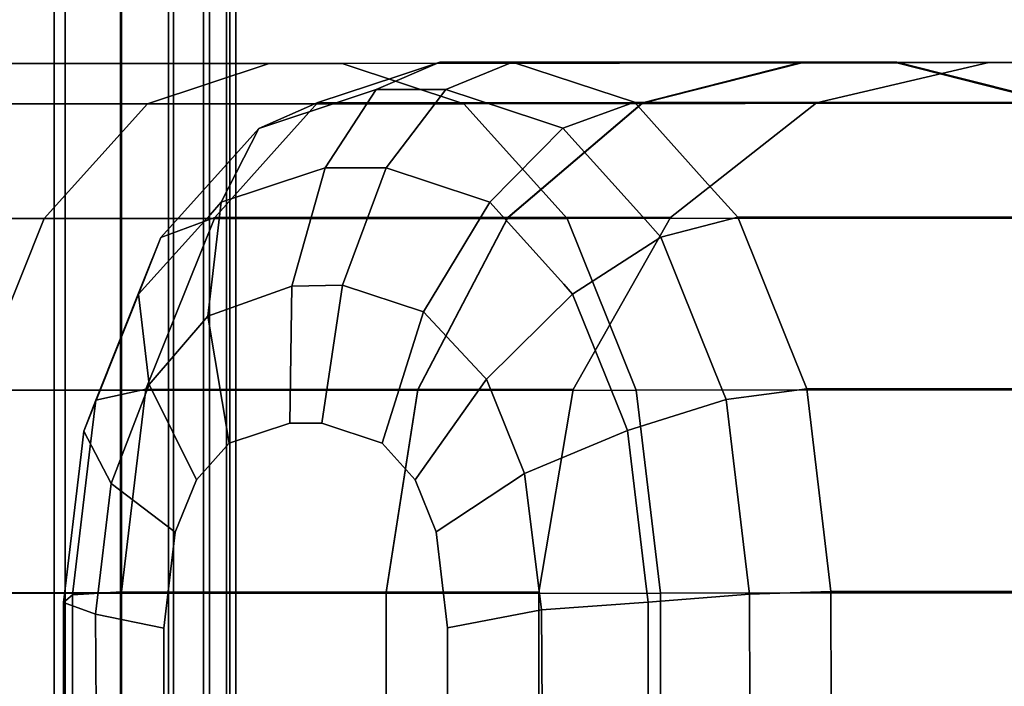
# Model space of a CAD drawing. Extents: x 0 to 1.24, y -1.2 to 0.
# Drawn here: x 1.22 to 1.23, y -0.59 to -0.59 of the extents above; entities that cross this region are included whole.
import ezdxf

# ---------------------------------------------------------------- set-up
doc = ezdxf.new("R2010")
doc.units = 0
doc.layers.add('L13_RINGE1', color=7, linetype='CONTINUOUS')
doc.layers.add('L5_ROHR', color=7, linetype='CONTINUOUS')

msp = doc.modelspace()

# ---------------------------------------------------------------- linework, layer by layer
at = {"layer": 'L13_RINGE1', "color": 8}
for points, invisible_edges in [([(1.214008, -0.589346, 0.025426), (1.221176, -0.589008, 0.028707), (1.214556, -0.589012, 0.024028), (1.214008, -0.589346, 0.025426)], 9), ([(1.221176, -0.589008, 0.028707), (1.214008, -0.589346, 0.025426), (1.220164, -0.589343, 0.029777), (1.221176, -0.589008, 0.028707)], 9), ([(1.214884, -0.589012, 0.023191), (1.214556, -0.589012, 0.024028), (1.221781, -0.589008, 0.028066), (1.214884, -0.589012, 0.023191)], 11), ([(1.221781, -0.589008, 0.028066), (1.214556, -0.589012, 0.024028), (1.221176, -0.589008, 0.028707), (1.221781, -0.589008, 0.028066)], 13), ([(1.222793, -0.589343, 0.026996), (1.214884, -0.589012, 0.023191), (1.221781, -0.589008, 0.028066), (1.222793, -0.589343, 0.026996)], 9), ([(1.214884, -0.589012, 0.023191), (1.222793, -0.589343, 0.026996), (1.215431, -0.589347, 0.021792), (1.214884, -0.589012, 0.023191)], 9), ([(1.220164, -0.589343, 0.029777), (1.225599, -0.589004, 0.03571), (1.221176, -0.589008, 0.028707), (1.220164, -0.589343, 0.029777)], 9), ([(1.225599, -0.589004, 0.03571), (1.220164, -0.589343, 0.029777), (1.224277, -0.589339, 0.036289), (1.225599, -0.589004, 0.03571)], 9), ([(1.222244, -0.589113, 0.056624), (1.22109, -0.589548, 0.056835), (1.222592, -0.588997, 0.056993), (1.222244, -0.589113, 0.056624)], 11), ([(1.222592, -0.588997, 0.056993), (1.22109, -0.589548, 0.056835), (1.221848, -0.589296, 0.057637), (1.222592, -0.588997, 0.056993)], 13), ([(1.221781, -0.589008, 0.028066), (1.221176, -0.589008, 0.028707), (1.22639, -0.589004, 0.035364), (1.221781, -0.589008, 0.028066)], 11), ([(1.22639, -0.589004, 0.035364), (1.221176, -0.589008, 0.028707), (1.225599, -0.589004, 0.03571), (1.22639, -0.589004, 0.035364)], 13), ([(1.22158, -0.589333, 0.055923), (1.225599, -0.588998, 0.052232), (1.224277, -0.589334, 0.051653), (1.22158, -0.589333, 0.055923)], 9), ([(1.225599, -0.588998, 0.052232), (1.22158, -0.589333, 0.055923), (1.222244, -0.589113, 0.056624), (1.225599, -0.588998, 0.052232)], 13), ([(1.227712, -0.589338, 0.034784), (1.221781, -0.589008, 0.028066), (1.22639, -0.589004, 0.035364), (1.227712, -0.589338, 0.034784)], 9), ([(1.221781, -0.589008, 0.028066), (1.227712, -0.589338, 0.034784), (1.222793, -0.589343, 0.026996), (1.221781, -0.589008, 0.028066)], 9), ([(1.222592, -0.588997, 0.056993), (1.221848, -0.589296, 0.057637), (1.222063, -0.589225, 0.057865), (1.222592, -0.588997, 0.056993)], 9), ([(1.222063, -0.589225, 0.057865), (1.223198, -0.588997, 0.057633), (1.222592, -0.588997, 0.056993), (1.222063, -0.589225, 0.057865)], 9), ([(1.223198, -0.588997, 0.057633), (1.222063, -0.589225, 0.057865), (1.222643, -0.589225, 0.058478), (1.223198, -0.588997, 0.057633)], 9), ([(1.225599, -0.588998, 0.052232), (1.222244, -0.589113, 0.056624), (1.222592, -0.588997, 0.056993), (1.225599, -0.588998, 0.052232)], 9), ([(1.22639, -0.588998, 0.052578), (1.225599, -0.588998, 0.052232), (1.222592, -0.588997, 0.056993), (1.22639, -0.588998, 0.052578)], 13), ([(1.22639, -0.588998, 0.052578), (1.222592, -0.588997, 0.056993), (1.223198, -0.588997, 0.057633), (1.22639, -0.588998, 0.052578)], 9), ([(1.222643, -0.589225, 0.058478), (1.223898, -0.589228, 0.058375), (1.223198, -0.588997, 0.057633), (1.222643, -0.589225, 0.058478)], 9), ([(1.223198, -0.588997, 0.057633), (1.227712, -0.589332, 0.053158), (1.22639, -0.588998, 0.052578), (1.223198, -0.588997, 0.057633)], 9), ([(1.227712, -0.589332, 0.053158), (1.223198, -0.588997, 0.057633), (1.224209, -0.589331, 0.058704), (1.227712, -0.589332, 0.053158)], 11), ([(1.224209, -0.589331, 0.058704), (1.223198, -0.588997, 0.057633), (1.223898, -0.589228, 0.058375), (1.224209, -0.589331, 0.058704)], 9), ([(1.225599, -0.588998, 0.052232), (1.225722, -0.589336, 0.043971), (1.224277, -0.589334, 0.051653), (1.225599, -0.588998, 0.052232)], 9), ([(1.224277, -0.589339, 0.036289), (1.227152, -0.589, 0.043971), (1.225599, -0.589004, 0.03571), (1.224277, -0.589339, 0.036289)], 9), ([(1.227152, -0.589, 0.043971), (1.224277, -0.589339, 0.036289), (1.225722, -0.589336, 0.043971), (1.227152, -0.589, 0.043971)], 9), ([(1.228009, -0.589, 0.043971), (1.227152, -0.589, 0.043971), (1.225599, -0.588998, 0.052232), (1.228009, -0.589, 0.043971)], 13), ([(1.228009, -0.589, 0.043971), (1.225599, -0.588998, 0.052232), (1.22639, -0.588998, 0.052578), (1.228009, -0.589, 0.043971)], 11), ([(1.225722, -0.589336, 0.043971), (1.225599, -0.588998, 0.052232), (1.227152, -0.589, 0.043971), (1.225722, -0.589336, 0.043971)], 9), ([(1.22639, -0.589004, 0.035364), (1.225599, -0.589004, 0.03571), (1.228009, -0.589, 0.043971), (1.22639, -0.589004, 0.035364)], 11), ([(1.228009, -0.589, 0.043971), (1.225599, -0.589004, 0.03571), (1.227152, -0.589, 0.043971), (1.228009, -0.589, 0.043971)], 13), ([(1.22639, -0.588998, 0.052578), (1.229439, -0.589334, 0.043971), (1.228009, -0.589, 0.043971), (1.22639, -0.588998, 0.052578)], 9), ([(1.229439, -0.589334, 0.043971), (1.22639, -0.588998, 0.052578), (1.227712, -0.589332, 0.053158), (1.229439, -0.589334, 0.043971)], 9), ([(1.229439, -0.589334, 0.043971), (1.22639, -0.589004, 0.035364), (1.228009, -0.589, 0.043971), (1.229439, -0.589334, 0.043971)], 9), ([(1.22639, -0.589004, 0.035364), (1.229439, -0.589334, 0.043971), (1.227712, -0.589338, 0.034784), (1.22639, -0.589004, 0.035364)], 9), ([(1.22109, -0.589548, 0.056835), (1.222244, -0.589113, 0.056624), (1.22158, -0.589333, 0.055923), (1.22109, -0.589548, 0.056835)], 9), ([(1.221848, -0.589296, 0.057637), (1.220778, -0.590162, 0.057719), (1.222063, -0.589225, 0.057865), (1.221848, -0.589296, 0.057637)], 11), ([(1.222063, -0.589225, 0.057865), (1.220778, -0.590162, 0.057719), (1.221539, -0.589909, 0.058524), (1.222063, -0.589225, 0.057865)], 13), ([(1.220778, -0.590162, 0.057719), (1.221848, -0.589296, 0.057637), (1.22109, -0.589548, 0.056835), (1.220778, -0.590162, 0.057719)], 9), ([(1.222063, -0.589225, 0.057865), (1.221539, -0.589909, 0.058524), (1.221641, -0.589875, 0.058632), (1.222063, -0.589225, 0.057865)], 9), ([(1.221641, -0.589875, 0.058632), (1.222643, -0.589225, 0.058478), (1.222063, -0.589225, 0.057865), (1.221641, -0.589875, 0.058632)], 9), ([(1.222643, -0.589225, 0.058478), (1.221641, -0.589875, 0.058632), (1.222146, -0.589875, 0.059167), (1.222643, -0.589225, 0.058478)], 9), ([(1.222146, -0.589875, 0.059167), (1.223424, -0.589483, 0.059304), (1.222643, -0.589225, 0.058478), (1.222146, -0.589875, 0.059167)], 9), ([(1.223898, -0.589228, 0.058375), (1.222643, -0.589225, 0.058478), (1.224209, -0.589331, 0.058704), (1.223898, -0.589228, 0.058375)], 11), ([(1.224209, -0.589331, 0.058704), (1.222643, -0.589225, 0.058478), (1.223424, -0.589483, 0.059304), (1.224209, -0.589331, 0.058704)], 13), ([(1.213544, -0.590299, 0.026612), (1.220164, -0.589343, 0.029777), (1.214008, -0.589346, 0.025426), (1.213544, -0.590299, 0.026612)], 9), ([(1.220164, -0.589343, 0.029777), (1.213544, -0.590299, 0.026612), (1.219307, -0.590296, 0.030685), (1.220164, -0.589343, 0.029777)], 9), ([(1.223651, -0.590296, 0.02609), (1.215431, -0.589347, 0.021792), (1.222793, -0.589343, 0.026996), (1.223651, -0.590296, 0.02609)], 9), ([(1.215431, -0.589347, 0.021792), (1.223651, -0.590296, 0.02609), (1.215895, -0.5903, 0.020608), (1.215431, -0.589347, 0.021792)], 9), ([(1.219307, -0.590296, 0.030685), (1.224277, -0.589339, 0.036289), (1.220164, -0.589343, 0.029777), (1.219307, -0.590296, 0.030685)], 9), ([(1.224277, -0.589339, 0.036289), (1.219307, -0.590296, 0.030685), (1.223157, -0.590292, 0.036781), (1.224277, -0.589339, 0.036289)], 9), ([(1.221265, -0.589684, 0.055589), (1.220277, -0.590454, 0.055976), (1.22158, -0.589333, 0.055923), (1.221265, -0.589684, 0.055589)], 11), ([(1.22158, -0.589333, 0.055923), (1.220277, -0.590454, 0.055976), (1.22109, -0.589548, 0.056835), (1.22158, -0.589333, 0.055923)], 11), ([(1.220723, -0.590287, 0.055016), (1.224277, -0.589334, 0.051653), (1.223157, -0.590287, 0.051163), (1.220723, -0.590287, 0.055016)], 9), ([(1.224277, -0.589334, 0.051653), (1.220723, -0.590287, 0.055016), (1.221265, -0.589684, 0.055589), (1.224277, -0.589334, 0.051653)], 13), ([(1.224277, -0.589334, 0.051653), (1.221265, -0.589684, 0.055589), (1.22158, -0.589333, 0.055923), (1.224277, -0.589334, 0.051653)], 9), ([(1.228833, -0.590291, 0.034294), (1.222793, -0.589343, 0.026996), (1.227712, -0.589338, 0.034784), (1.228833, -0.590291, 0.034294)], 9), ([(1.222793, -0.589343, 0.026996), (1.228833, -0.590291, 0.034294), (1.223651, -0.590296, 0.02609), (1.222793, -0.589343, 0.026996)], 9), ([(1.224277, -0.589334, 0.051653), (1.224509, -0.590289, 0.043972), (1.223157, -0.590287, 0.051163), (1.224277, -0.589334, 0.051653)], 9), ([(1.223157, -0.590292, 0.036781), (1.225722, -0.589336, 0.043971), (1.224277, -0.589339, 0.036289), (1.223157, -0.590292, 0.036781)], 9), ([(1.225722, -0.589336, 0.043971), (1.223157, -0.590292, 0.036781), (1.224509, -0.590289, 0.043972), (1.225722, -0.589336, 0.043971)], 9), ([(1.224209, -0.589331, 0.058704), (1.223424, -0.589483, 0.059304), (1.223616, -0.589546, 0.059507), (1.224209, -0.589331, 0.058704)], 9), ([(1.223616, -0.589546, 0.059507), (1.22482, -0.59001, 0.059351), (1.224209, -0.589331, 0.058704), (1.223616, -0.589546, 0.059507)], 9), ([(1.224209, -0.589331, 0.058704), (1.228833, -0.590284, 0.05365), (1.227712, -0.589332, 0.053158), (1.224209, -0.589331, 0.058704)], 9), ([(1.228833, -0.590284, 0.05365), (1.224209, -0.589331, 0.058704), (1.225067, -0.590284, 0.059612), (1.228833, -0.590284, 0.05365)], 11), ([(1.225067, -0.590284, 0.059612), (1.224209, -0.589331, 0.058704), (1.22482, -0.59001, 0.059351), (1.225067, -0.590284, 0.059612)], 9), ([(1.224509, -0.590289, 0.043972), (1.224277, -0.589334, 0.051653), (1.225722, -0.589336, 0.043971), (1.224509, -0.590289, 0.043972)], 9), ([(1.22109, -0.589548, 0.056835), (1.220277, -0.590454, 0.055976), (1.220895, -0.589765, 0.056629), (1.22109, -0.589548, 0.056835)], 9), ([(1.220895, -0.589765, 0.056629), (1.220778, -0.590162, 0.057719), (1.22109, -0.589548, 0.056835), (1.220895, -0.589765, 0.056629)], 9), ([(1.223424, -0.589483, 0.059304), (1.222146, -0.589875, 0.059167), (1.222918, -0.59013, 0.059983), (1.223424, -0.589483, 0.059304)], 13), ([(1.223424, -0.589483, 0.059304), (1.222918, -0.59013, 0.059983), (1.223616, -0.589546, 0.059507), (1.223424, -0.589483, 0.059304)], 11), ([(1.223616, -0.589546, 0.059507), (1.222918, -0.59013, 0.059983), (1.223009, -0.59016, 0.06008), (1.223616, -0.589546, 0.059507)], 9), ([(1.223623, -0.590843, 0.060729), (1.223616, -0.589546, 0.059507), (1.223009, -0.59016, 0.06008), (1.223623, -0.590843, 0.060729)], 9), ([(1.223616, -0.589546, 0.059507), (1.223623, -0.590843, 0.060729), (1.224276, -0.590281, 0.060207), (1.223616, -0.589546, 0.059507)], 11), ([(1.22482, -0.59001, 0.059351), (1.223616, -0.589546, 0.059507), (1.225067, -0.590284, 0.059612), (1.22482, -0.59001, 0.059351)], 11), ([(1.225067, -0.590284, 0.059612), (1.223616, -0.589546, 0.059507), (1.224276, -0.590281, 0.060207), (1.225067, -0.590284, 0.059612)], 13), ([(1.220277, -0.590454, 0.055976), (1.221265, -0.589684, 0.055589), (1.220723, -0.590287, 0.055016), (1.220277, -0.590454, 0.055976)], 9), ([(1.220277, -0.590454, 0.055976), (1.220685, -0.590265, 0.057622), (1.220895, -0.589765, 0.056629), (1.220277, -0.590454, 0.055976)], 11), ([(1.220895, -0.589765, 0.056629), (1.220685, -0.590265, 0.057622), (1.220778, -0.590162, 0.057719), (1.220895, -0.589765, 0.056629)], 13), ([(1.221539, -0.589909, 0.058524), (1.221363, -0.590858, 0.059149), (1.221641, -0.589875, 0.058632), (1.221539, -0.589909, 0.058524)], 9), ([(1.221784, -0.590849, 0.059594), (1.221641, -0.589875, 0.058632), (1.221363, -0.590858, 0.059149), (1.221784, -0.590849, 0.059594)], 9), ([(1.221641, -0.589875, 0.058632), (1.221784, -0.590849, 0.059594), (1.222146, -0.589875, 0.059167), (1.221641, -0.589875, 0.058632)], 9), ([(1.222458, -0.591071, 0.060308), (1.222146, -0.589875, 0.059167), (1.221784, -0.590849, 0.059594), (1.222458, -0.591071, 0.060308)], 9), ([(1.222146, -0.589875, 0.059167), (1.222458, -0.591071, 0.060308), (1.222918, -0.59013, 0.059983), (1.222146, -0.589875, 0.059167)], 11), ([(1.220778, -0.590162, 0.057719), (1.221363, -0.590858, 0.059149), (1.221539, -0.589909, 0.058524), (1.220778, -0.590162, 0.057719)], 11), ([(1.221363, -0.590858, 0.059149), (1.220778, -0.590162, 0.057719), (1.220667, -0.591108, 0.058413), (1.221363, -0.590858, 0.059149)], 9), ([(1.220685, -0.590265, 0.057622), (1.220667, -0.591108, 0.058413), (1.220778, -0.590162, 0.057719), (1.220685, -0.590265, 0.057622)], 9), ([(1.222918, -0.59013, 0.059983), (1.222458, -0.591071, 0.060308), (1.223009, -0.59016, 0.06008), (1.222918, -0.59013, 0.059983)], 9), ([(1.222961, -0.591611, 0.060839), (1.223009, -0.59016, 0.06008), (1.222458, -0.591071, 0.060308), (1.222961, -0.591611, 0.060839)], 9), ([(1.223009, -0.59016, 0.06008), (1.222961, -0.591611, 0.060839), (1.22298, -0.591632, 0.060858), (1.223009, -0.59016, 0.06008)], 13), ([(1.223009, -0.59016, 0.06008), (1.22298, -0.591632, 0.060858), (1.223623, -0.590843, 0.060729), (1.223009, -0.59016, 0.06008)], 11), ([(1.220091, -0.590926, 0.056993), (1.220667, -0.591108, 0.058413), (1.220685, -0.590265, 0.057622), (1.220091, -0.590926, 0.056993)], 11), ([(1.220685, -0.590265, 0.057622), (1.220277, -0.590454, 0.055976), (1.220091, -0.590926, 0.056993), (1.220685, -0.590265, 0.057622)], 9), ([(1.224276, -0.590281, 0.060207), (1.223623, -0.590843, 0.060729), (1.223696, -0.590924, 0.060806), (1.224276, -0.590281, 0.060207)], 13), ([(1.224276, -0.590281, 0.060207), (1.223696, -0.590924, 0.060806), (1.224429, -0.590451, 0.060368), (1.224276, -0.590281, 0.060207)], 9), ([(1.225067, -0.590284, 0.059612), (1.224276, -0.590281, 0.060207), (1.224429, -0.590451, 0.060368), (1.225067, -0.590284, 0.059612)], 9), ([(1.224875, -0.591561, 0.06084), (1.225067, -0.590284, 0.059612), (1.224429, -0.590451, 0.060368), (1.224875, -0.591561, 0.06084)], 9), ([(1.225067, -0.590284, 0.059612), (1.224875, -0.591561, 0.06084), (1.224972, -0.591801, 0.060942), (1.225067, -0.590284, 0.059612)], 13), ([(1.225067, -0.590284, 0.059612), (1.224972, -0.591801, 0.060942), (1.225483, -0.591321, 0.060052), (1.225067, -0.590284, 0.059612)], 11), ([(1.225483, -0.591321, 0.060052), (1.228833, -0.590284, 0.05365), (1.225067, -0.590284, 0.059612), (1.225483, -0.591321, 0.060052)], 9), ([(1.225641, -0.591711, 0.060218), (1.228833, -0.590284, 0.05365), (1.225483, -0.591321, 0.060052), (1.225641, -0.591711, 0.060218)], 11), ([(1.228833, -0.590284, 0.05365), (1.225641, -0.591711, 0.060218), (1.229582, -0.591712, 0.053978), (1.228833, -0.590284, 0.05365)], 9), ([(1.213544, -0.590299, 0.026612), (1.218735, -0.591724, 0.031292), (1.219307, -0.590296, 0.030685), (1.213544, -0.590299, 0.026612)], 9), ([(1.223651, -0.590296, 0.02609), (1.216206, -0.591728, 0.019816), (1.215895, -0.5903, 0.020608), (1.223651, -0.590296, 0.02609)], 9), ([(1.216206, -0.591728, 0.019816), (1.223651, -0.590296, 0.02609), (1.224225, -0.591724, 0.025484), (1.216206, -0.591728, 0.019816)], 9), ([(1.222409, -0.59172, 0.037109), (1.219307, -0.590296, 0.030685), (1.218735, -0.591724, 0.031292), (1.222409, -0.59172, 0.037109)], 9), ([(1.219307, -0.590296, 0.030685), (1.222409, -0.59172, 0.037109), (1.223157, -0.590292, 0.036781), (1.219307, -0.590296, 0.030685)], 9), ([(1.220502, -0.590838, 0.054783), (1.220141, -0.590793, 0.055832), (1.220723, -0.590287, 0.055016), (1.220502, -0.590838, 0.054783)], 11), ([(1.220723, -0.590287, 0.055016), (1.220141, -0.590793, 0.055832), (1.220277, -0.590454, 0.055976), (1.220723, -0.590287, 0.055016)], 9), ([(1.220151, -0.591715, 0.05441), (1.223157, -0.590287, 0.051163), (1.222409, -0.591716, 0.050834), (1.220151, -0.591715, 0.05441)], 9), ([(1.223157, -0.590287, 0.051163), (1.220151, -0.591715, 0.05441), (1.220502, -0.590838, 0.054783), (1.223157, -0.590287, 0.051163)], 13), ([(1.223157, -0.590287, 0.051163), (1.220502, -0.590838, 0.054783), (1.220723, -0.590287, 0.055016), (1.223157, -0.590287, 0.051163)], 9), ([(1.224509, -0.590289, 0.043972), (1.222409, -0.591716, 0.050834), (1.223157, -0.590287, 0.051163), (1.224509, -0.590289, 0.043972)], 9), ([(1.222409, -0.591716, 0.050834), (1.224509, -0.590289, 0.043972), (1.2237, -0.591717, 0.043972), (1.222409, -0.591716, 0.050834)], 9), ([(1.2237, -0.591717, 0.043972), (1.223157, -0.590292, 0.036781), (1.222409, -0.59172, 0.037109), (1.2237, -0.591717, 0.043972)], 9), ([(1.223157, -0.590292, 0.036781), (1.2237, -0.591717, 0.043972), (1.224509, -0.590289, 0.043972), (1.223157, -0.590292, 0.036781)], 9), ([(1.229582, -0.591719, 0.033966), (1.223651, -0.590296, 0.02609), (1.228833, -0.590291, 0.034294), (1.229582, -0.591719, 0.033966)], 9), ([(1.223651, -0.590296, 0.02609), (1.229582, -0.591719, 0.033966), (1.224225, -0.591724, 0.025484), (1.223651, -0.590296, 0.02609)], 9), ([(1.220141, -0.590793, 0.055832), (1.220091, -0.590926, 0.056993), (1.220277, -0.590454, 0.055976), (1.220141, -0.590793, 0.055832)], 9), ([(1.224107, -0.591945, 0.06124), (1.224429, -0.590451, 0.060368), (1.223696, -0.590924, 0.060806), (1.224107, -0.591945, 0.06124)], 9), ([(1.224429, -0.590451, 0.060368), (1.224107, -0.591945, 0.06124), (1.224153, -0.592059, 0.061289), (1.224429, -0.590451, 0.060368)], 13), ([(1.224429, -0.590451, 0.060368), (1.224153, -0.592059, 0.061289), (1.224972, -0.591801, 0.060942), (1.224429, -0.590451, 0.060368)], 13), ([(1.224429, -0.590451, 0.060368), (1.224972, -0.591801, 0.060942), (1.224875, -0.591561, 0.06084), (1.224429, -0.590451, 0.060368)], 9), ([(1.219735, -0.591805, 0.055402), (1.220027, -0.591087, 0.056925), (1.220141, -0.590793, 0.055832), (1.219735, -0.591805, 0.055402)], 11), ([(1.220141, -0.590793, 0.055832), (1.220151, -0.591715, 0.05441), (1.219735, -0.591805, 0.055402), (1.220141, -0.590793, 0.055832)], 9), ([(1.220141, -0.590793, 0.055832), (1.220027, -0.591087, 0.056925), (1.220091, -0.590926, 0.056993), (1.220141, -0.590793, 0.055832)], 13), ([(1.220151, -0.591715, 0.05441), (1.220141, -0.590793, 0.055832), (1.220502, -0.590838, 0.054783), (1.220151, -0.591715, 0.05441)], 11), ([(1.221363, -0.590858, 0.059149), (1.221612, -0.591997, 0.059696), (1.221784, -0.590849, 0.059594), (1.221363, -0.590858, 0.059149)], 9), ([(1.222115, -0.592163, 0.060228), (1.221784, -0.590849, 0.059594), (1.221612, -0.591997, 0.059696), (1.222115, -0.592163, 0.060228)], 9), ([(1.221784, -0.590849, 0.059594), (1.222115, -0.592163, 0.060228), (1.222458, -0.591071, 0.060308), (1.221784, -0.590849, 0.059594)], 9), ([(1.223623, -0.590843, 0.060729), (1.22298, -0.591632, 0.060858), (1.223696, -0.590924, 0.060806), (1.223623, -0.590843, 0.060729)], 9), ([(1.220027, -0.591087, 0.056925), (1.220178, -0.591675, 0.057895), (1.220091, -0.590926, 0.056993), (1.220027, -0.591087, 0.056925)], 9), ([(1.220667, -0.591108, 0.058413), (1.220091, -0.590926, 0.056993), (1.220178, -0.591675, 0.057895), (1.220667, -0.591108, 0.058413)], 9), ([(1.220667, -0.591108, 0.058413), (1.221348, -0.591997, 0.059417), (1.221363, -0.590858, 0.059149), (1.220667, -0.591108, 0.058413)], 9), ([(1.221612, -0.591997, 0.059696), (1.221363, -0.590858, 0.059149), (1.221348, -0.591997, 0.059417), (1.221612, -0.591997, 0.059696)], 9), ([(1.223295, -0.592416, 0.061192), (1.223696, -0.590924, 0.060806), (1.22298, -0.591632, 0.060858), (1.223295, -0.592416, 0.061192)], 9), ([(1.223696, -0.590924, 0.060806), (1.223295, -0.592416, 0.061192), (1.224107, -0.591945, 0.06124), (1.223696, -0.590924, 0.060806)], 11), ([(1.219636, -0.592063, 0.05651), (1.220178, -0.591675, 0.057895), (1.220027, -0.591087, 0.056925), (1.219636, -0.592063, 0.05651)], 11), ([(1.220027, -0.591087, 0.056925), (1.219735, -0.591805, 0.055402), (1.219636, -0.592063, 0.05651), (1.220027, -0.591087, 0.056925)], 9), ([(1.222389, -0.592467, 0.060518), (1.222458, -0.591071, 0.060308), (1.222115, -0.592163, 0.060228), (1.222389, -0.592467, 0.060518)], 9), ([(1.222458, -0.591071, 0.060308), (1.222389, -0.592467, 0.060518), (1.22298, -0.591632, 0.060858), (1.222458, -0.591071, 0.060308)], 13), ([(1.222458, -0.591071, 0.060308), (1.22298, -0.591632, 0.060858), (1.222961, -0.591611, 0.060839), (1.222458, -0.591071, 0.060308)], 9), ([(1.220178, -0.591675, 0.057895), (1.220844, -0.592164, 0.058884), (1.220667, -0.591108, 0.058413), (1.220178, -0.591675, 0.057895)], 9), ([(1.221348, -0.591997, 0.059417), (1.220667, -0.591108, 0.058413), (1.220844, -0.592164, 0.058884), (1.221348, -0.591997, 0.059417)], 9), ([(1.225483, -0.591321, 0.060052), (1.224972, -0.591801, 0.060942), (1.225641, -0.591711, 0.060218), (1.225483, -0.591321, 0.060052)], 9), ([(1.220178, -0.591675, 0.057895), (1.219636, -0.592063, 0.05651), (1.219862, -0.592498, 0.05756), (1.220178, -0.591675, 0.057895)], 9), ([(1.219862, -0.592498, 0.05756), (1.220571, -0.592469, 0.058595), (1.220178, -0.591675, 0.057895), (1.219862, -0.592498, 0.05756)], 9), ([(1.220844, -0.592164, 0.058884), (1.220178, -0.591675, 0.057895), (1.220571, -0.592469, 0.058595), (1.220844, -0.592164, 0.058884)], 9), ([(1.222563, -0.592901, 0.060703), (1.22298, -0.591632, 0.060858), (1.222389, -0.592467, 0.060518), (1.222563, -0.592901, 0.060703)], 9), ([(1.22298, -0.591632, 0.060858), (1.222563, -0.592901, 0.060703), (1.223295, -0.592416, 0.061192), (1.22298, -0.591632, 0.060858)], 9), ([(1.224225, -0.591724, 0.025484), (1.216315, -0.593412, 0.019539), (1.216206, -0.591728, 0.019816), (1.224225, -0.591724, 0.025484)], 9), ([(1.216315, -0.593412, 0.019539), (1.224225, -0.591724, 0.025484), (1.224426, -0.593408, 0.025272), (1.216315, -0.593412, 0.019539)], 9), ([(1.222146, -0.593404, 0.037226), (1.218735, -0.591724, 0.031292), (1.218533, -0.593408, 0.031506), (1.222146, -0.593404, 0.037226)], 9), ([(1.218735, -0.591724, 0.031292), (1.222146, -0.593404, 0.037226), (1.222409, -0.59172, 0.037109), (1.218735, -0.591724, 0.031292)], 9), ([(1.220072, -0.592375, 0.054327), (1.219687, -0.592213, 0.05535), (1.220151, -0.591715, 0.05441), (1.220072, -0.592375, 0.054327)], 11), ([(1.220151, -0.591715, 0.05441), (1.219687, -0.592213, 0.05535), (1.219735, -0.591805, 0.055402), (1.220151, -0.591715, 0.05441)], 9), ([(1.219949, -0.593399, 0.054198), (1.222409, -0.591716, 0.050834), (1.222146, -0.5934, 0.05072), (1.219949, -0.593399, 0.054198)], 9), ([(1.222409, -0.591716, 0.050834), (1.219949, -0.593399, 0.054198), (1.220072, -0.592375, 0.054327), (1.222409, -0.591716, 0.050834)], 13), ([(1.222409, -0.591716, 0.050834), (1.220072, -0.592375, 0.054327), (1.220151, -0.591715, 0.05441), (1.222409, -0.591716, 0.050834)], 9), ([(1.2237, -0.591717, 0.043972), (1.222146, -0.5934, 0.05072), (1.222409, -0.591716, 0.050834), (1.2237, -0.591717, 0.043972)], 9), ([(1.222146, -0.5934, 0.05072), (1.2237, -0.591717, 0.043972), (1.223415, -0.593402, 0.043973), (1.222146, -0.5934, 0.05072)], 9), ([(1.223415, -0.593402, 0.043973), (1.222409, -0.59172, 0.037109), (1.222146, -0.593404, 0.037226), (1.223415, -0.593402, 0.043973)], 9), ([(1.222409, -0.59172, 0.037109), (1.223415, -0.593402, 0.043973), (1.2237, -0.591717, 0.043972), (1.222409, -0.59172, 0.037109)], 9), ([(1.229845, -0.593403, 0.033852), (1.224225, -0.591724, 0.025484), (1.229582, -0.591719, 0.033966), (1.229845, -0.593403, 0.033852)], 9), ([(1.224225, -0.591724, 0.025484), (1.229845, -0.593403, 0.033852), (1.224426, -0.593408, 0.025272), (1.224225, -0.591724, 0.025484)], 9), ([(1.224972, -0.591801, 0.060942), (1.225789, -0.59295, 0.060376), (1.225641, -0.591711, 0.060218), (1.224972, -0.591801, 0.060942)], 9), ([(1.225789, -0.59295, 0.060376), (1.229582, -0.591712, 0.053978), (1.225641, -0.591711, 0.060218), (1.225789, -0.59295, 0.060376)], 9), ([(1.225842, -0.593395, 0.060432), (1.229582, -0.591712, 0.053978), (1.225789, -0.59295, 0.060376), (1.225842, -0.593395, 0.060432)], 11), ([(1.229582, -0.591712, 0.053978), (1.225842, -0.593395, 0.060432), (1.229845, -0.593396, 0.054094), (1.229582, -0.591712, 0.053978)], 9), ([(1.219687, -0.592213, 0.05535), (1.219636, -0.592063, 0.05651), (1.219735, -0.591805, 0.055402), (1.219687, -0.592213, 0.05535)], 9), ([(1.224307, -0.593353, 0.061453), (1.224972, -0.591801, 0.060942), (1.224153, -0.592059, 0.061289), (1.224307, -0.593353, 0.061453)], 9), ([(1.224972, -0.591801, 0.060942), (1.224307, -0.593353, 0.061453), (1.224323, -0.593483, 0.06147), (1.224972, -0.591801, 0.060942)], 13), ([(1.224972, -0.591801, 0.060942), (1.224323, -0.593483, 0.06147), (1.225133, -0.593143, 0.061113), (1.224972, -0.591801, 0.060942)], 11), ([(1.225133, -0.593143, 0.061113), (1.225789, -0.59295, 0.060376), (1.224972, -0.591801, 0.060942), (1.225133, -0.593143, 0.061113)], 11), ([(1.220844, -0.592164, 0.058884), (1.222115, -0.592163, 0.060228), (1.221348, -0.591997, 0.059417), (1.220844, -0.592164, 0.058884)], 11), ([(1.221348, -0.591997, 0.059417), (1.222115, -0.592163, 0.060228), (1.221612, -0.591997, 0.059696), (1.221348, -0.591997, 0.059417)], 9), ([(1.224107, -0.591945, 0.06124), (1.223295, -0.592416, 0.061192), (1.224153, -0.592059, 0.061289), (1.224107, -0.591945, 0.06124)], 9), ([(1.219613, -0.592257, 0.056486), (1.219862, -0.592498, 0.05756), (1.219636, -0.592063, 0.05651), (1.219613, -0.592257, 0.056486)], 9), ([(1.219687, -0.592213, 0.05535), (1.219613, -0.592257, 0.056486), (1.219636, -0.592063, 0.05651), (1.219687, -0.592213, 0.05535)], 13), ([(1.223438, -0.593548, 0.061345), (1.224153, -0.592059, 0.061289), (1.223295, -0.592416, 0.061192), (1.223438, -0.593548, 0.061345)], 9), ([(1.224153, -0.592059, 0.061289), (1.223438, -0.593548, 0.061345), (1.224307, -0.593353, 0.061453), (1.224153, -0.592059, 0.061289)], 11), ([(1.220571, -0.592469, 0.058595), (1.222389, -0.592467, 0.060518), (1.220844, -0.592164, 0.058884), (1.220571, -0.592469, 0.058595)], 11), ([(1.220844, -0.592164, 0.058884), (1.222389, -0.592467, 0.060518), (1.222115, -0.592163, 0.060228), (1.220844, -0.592164, 0.058884)], 13), ([(1.219542, -0.593422, 0.055199), (1.219613, -0.592257, 0.056486), (1.219687, -0.592213, 0.05535), (1.219542, -0.593422, 0.055199)], 11), ([(1.219687, -0.592213, 0.05535), (1.219949, -0.593399, 0.054198), (1.219542, -0.593422, 0.055199), (1.219687, -0.592213, 0.05535)], 9), ([(1.219949, -0.593399, 0.054198), (1.219687, -0.592213, 0.05535), (1.220072, -0.592375, 0.054327), (1.219949, -0.593399, 0.054198)], 11), ([(1.219466, -0.593487, 0.056331), (1.219862, -0.592498, 0.05756), (1.219613, -0.592257, 0.056486), (1.219466, -0.593487, 0.056331)], 11), ([(1.219613, -0.592257, 0.056486), (1.219542, -0.593422, 0.055199), (1.219466, -0.593487, 0.056331), (1.219613, -0.592257, 0.056486)], 9), ([(1.220571, -0.592469, 0.058595), (1.219862, -0.592498, 0.05756), (1.220396, -0.592903, 0.058411), (1.220571, -0.592469, 0.058595)], 9), ([(1.220396, -0.592903, 0.058411), (1.222563, -0.592901, 0.060703), (1.220571, -0.592469, 0.058595), (1.220396, -0.592903, 0.058411)], 11), ([(1.220571, -0.592469, 0.058595), (1.222563, -0.592901, 0.060703), (1.222389, -0.592467, 0.060518), (1.220571, -0.592469, 0.058595)], 13), ([(1.222658, -0.593697, 0.060804), (1.223295, -0.592416, 0.061192), (1.222563, -0.592901, 0.060703), (1.222658, -0.593697, 0.060804)], 9), ([(1.223295, -0.592416, 0.061192), (1.222658, -0.593697, 0.060804), (1.223438, -0.593548, 0.061345), (1.223295, -0.592416, 0.061192)], 9), ([(1.219862, -0.592498, 0.05756), (1.219466, -0.593487, 0.056331), (1.219732, -0.593584, 0.057424), (1.219862, -0.592498, 0.05756)], 9), ([(1.219732, -0.593584, 0.057424), (1.220396, -0.592903, 0.058411), (1.219862, -0.592498, 0.05756), (1.219732, -0.593584, 0.057424)], 9), ([(1.220396, -0.592903, 0.058411), (1.222658, -0.593697, 0.060804), (1.222563, -0.592901, 0.060703), (1.220396, -0.592903, 0.058411)], 13), ([(1.220396, -0.592903, 0.058411), (1.219732, -0.593584, 0.057424), (1.220301, -0.593699, 0.05831), (1.220396, -0.592903, 0.058411)], 9), ([(1.220301, -0.593699, 0.05831), (1.222658, -0.593697, 0.060804), (1.220396, -0.592903, 0.058411), (1.220301, -0.593699, 0.05831)], 11), ([(1.225133, -0.593143, 0.061113), (1.225842, -0.593395, 0.060432), (1.225789, -0.59295, 0.060376), (1.225133, -0.593143, 0.061113)], 13), ([(1.225133, -0.593143, 0.061113), (1.224323, -0.593483, 0.06147), (1.225166, -0.593418, 0.061148), (1.225133, -0.593143, 0.061113)], 9), ([(1.225842, -0.593395, 0.060432), (1.225133, -0.593143, 0.061113), (1.225166, -0.593418, 0.061148), (1.225842, -0.593395, 0.060432)], 9), ([(1.224307, -0.593353, 0.061453), (1.223438, -0.593548, 0.061345), (1.224323, -0.593483, 0.06147), (1.224307, -0.593353, 0.061453)], 9), ([(1.224426, -0.593408, 0.025272), (1.216316, -0.594612, 0.019539), (1.216315, -0.593412, 0.019539), (1.224426, -0.593408, 0.025272)], 9), ([(1.216316, -0.594612, 0.019539), (1.224426, -0.593408, 0.025272), (1.224427, -0.594608, 0.025272), (1.216316, -0.594612, 0.019539)], 9), ([(1.218533, -0.593408, 0.031506), (1.222147, -0.594604, 0.037226), (1.222146, -0.593404, 0.037226), (1.218533, -0.593408, 0.031506)], 9), ([(1.222147, -0.594604, 0.037226), (1.218533, -0.593408, 0.031506), (1.218534, -0.594608, 0.031506), (1.222147, -0.594604, 0.037226)], 9), ([(1.219542, -0.593422, 0.055199), (1.219467, -0.594511, 0.056331), (1.219466, -0.593487, 0.056331), (1.219542, -0.593422, 0.055199)], 9), ([(1.219467, -0.594511, 0.056331), (1.219542, -0.593422, 0.055199), (1.219543, -0.594576, 0.055199), (1.219467, -0.594511, 0.056331)], 9), ([(1.219949, -0.593399, 0.054198), (1.219543, -0.594576, 0.055199), (1.219542, -0.593422, 0.055199), (1.219949, -0.593399, 0.054198)], 9), ([(1.219543, -0.594576, 0.055199), (1.219949, -0.593399, 0.054198), (1.21995, -0.594599, 0.054198), (1.219543, -0.594576, 0.055199)], 9), ([(1.222146, -0.5934, 0.05072), (1.21995, -0.594599, 0.054198), (1.219949, -0.593399, 0.054198), (1.222146, -0.5934, 0.05072)], 9), ([(1.21995, -0.594599, 0.054198), (1.222146, -0.5934, 0.05072), (1.222147, -0.5946, 0.05072), (1.21995, -0.594599, 0.054198)], 9), ([(1.223415, -0.593402, 0.043973), (1.222147, -0.5946, 0.05072), (1.222146, -0.5934, 0.05072), (1.223415, -0.593402, 0.043973)], 9), ([(1.222146, -0.593404, 0.037226), (1.223416, -0.594602, 0.043973), (1.223415, -0.593402, 0.043973), (1.222146, -0.593404, 0.037226)], 9), ([(1.223416, -0.594602, 0.043973), (1.222146, -0.593404, 0.037226), (1.222147, -0.594604, 0.037226), (1.223416, -0.594602, 0.043973)], 9), ([(1.222147, -0.5946, 0.05072), (1.223415, -0.593402, 0.043973), (1.223416, -0.594602, 0.043973), (1.222147, -0.5946, 0.05072)], 9), ([(1.224324, -0.594507, 0.06147), (1.225166, -0.593418, 0.061148), (1.224323, -0.593483, 0.06147), (1.224324, -0.594507, 0.06147)], 9), ([(1.225166, -0.593418, 0.061148), (1.224324, -0.594507, 0.06147), (1.225167, -0.594572, 0.061148), (1.225166, -0.593418, 0.061148)], 9), ([(1.229846, -0.594603, 0.033852), (1.224426, -0.593408, 0.025272), (1.229845, -0.593403, 0.033852), (1.229846, -0.594603, 0.033852)], 9), ([(1.224426, -0.593408, 0.025272), (1.229846, -0.594603, 0.033852), (1.224427, -0.594608, 0.025272), (1.224426, -0.593408, 0.025272)], 9), ([(1.225167, -0.594572, 0.061148), (1.225842, -0.593395, 0.060432), (1.225166, -0.593418, 0.061148), (1.225167, -0.594572, 0.061148)], 9), ([(1.225842, -0.593395, 0.060432), (1.225167, -0.594572, 0.061148), (1.225843, -0.594595, 0.060432), (1.225842, -0.593395, 0.060432)], 9), ([(1.225843, -0.594595, 0.060432), (1.229845, -0.593396, 0.054094), (1.225842, -0.593395, 0.060432), (1.225843, -0.594595, 0.060432)], 9), ([(1.229845, -0.593396, 0.054094), (1.225843, -0.594595, 0.060432), (1.229846, -0.594596, 0.054094), (1.229845, -0.593396, 0.054094)], 9), ([(1.219738, -0.594461, 0.05743), (1.219466, -0.593487, 0.056331), (1.219467, -0.594511, 0.056331), (1.219738, -0.594461, 0.05743)], 9), ([(1.219466, -0.593487, 0.056331), (1.219738, -0.594461, 0.05743), (1.219732, -0.593584, 0.057424), (1.219466, -0.593487, 0.056331)], 9), ([(1.222658, -0.594295, 0.060804), (1.223438, -0.593548, 0.061345), (1.222658, -0.593697, 0.060804), (1.222658, -0.594295, 0.060804)], 9), ([(1.223438, -0.593548, 0.061345), (1.222658, -0.594295, 0.060804), (1.223442, -0.59441, 0.061349), (1.223438, -0.593548, 0.061345)], 9), ([(1.223442, -0.59441, 0.061349), (1.224323, -0.593483, 0.06147), (1.223438, -0.593548, 0.061345), (1.223442, -0.59441, 0.061349)], 9), ([(1.224323, -0.593483, 0.06147), (1.223442, -0.59441, 0.061349), (1.224324, -0.594507, 0.06147), (1.224323, -0.593483, 0.06147)], 9), ([(1.220301, -0.594297, 0.05831), (1.219732, -0.593584, 0.057424), (1.219738, -0.594461, 0.05743), (1.220301, -0.594297, 0.05831)], 9), ([(1.219732, -0.593584, 0.057424), (1.220301, -0.594297, 0.05831), (1.220301, -0.593699, 0.05831), (1.219732, -0.593584, 0.057424)], 9), ([(1.220301, -0.593699, 0.05831), (1.222658, -0.594295, 0.060804), (1.222658, -0.593697, 0.060804), (1.220301, -0.593699, 0.05831)], 13), ([(1.220301, -0.594297, 0.05831), (1.222658, -0.594295, 0.060804), (1.220301, -0.593699, 0.05831), (1.220301, -0.594297, 0.05831)], 11)]:
    msp.add_3dface(points, dxfattribs=dict(at, invisible_edges=invisible_edges))
at = {"layer": 'L5_ROHR', "color": 253, "invisible_edges": 9}
for points in [[(1.21872, -1.0016, 0.041811), (1.21939, -0.0076, 0.042908), (1.21939, -1.0016, 0.042908), (1.21872, -1.0016, 0.041811)], [(1.21939, -0.0076, 0.042908), (1.21872, -1.0016, 0.041811), (1.21872, -0.0076, 0.041811), (1.21939, -0.0076, 0.042908)], [(1.21948, -1.0016, 0.054661), (1.21889, -0.0076, 0.055665), (1.21889, -1.0016, 0.055665), (1.21948, -1.0016, 0.054661)], [(1.21889, -0.0076, 0.055665), (1.21948, -1.0016, 0.054661), (1.21948, -0.0076, 0.054661), (1.21889, -0.0076, 0.055665)], [(1.21939, -1.0016, 0.042908), (1.21994, -0.0076, 0.044075), (1.21994, -1.0016, 0.044075), (1.21939, -1.0016, 0.042908)], [(1.21994, -0.0076, 0.044075), (1.21939, -1.0016, 0.042908), (1.21939, -0.0076, 0.042908), (1.21994, -0.0076, 0.044075)], [(1.21995, -1.0016, 0.053642), (1.21948, -0.0076, 0.054661), (1.21948, -1.0016, 0.054661), (1.21995, -1.0016, 0.053642)], [(1.21948, -0.0076, 0.054661), (1.21995, -1.0016, 0.053642), (1.21995, -0.0076, 0.053642), (1.21948, -0.0076, 0.054661)], [(1.21994, -1.0016, 0.044075), (1.22038, -0.0076, 0.045293), (1.22038, -1.0016, 0.045293), (1.21994, -1.0016, 0.044075)], [(1.22038, -0.0076, 0.045293), (1.21994, -1.0016, 0.044075), (1.21994, -0.0076, 0.044075), (1.22038, -0.0076, 0.045293)], [(1.22034, -1.0016, 0.052585), (1.21995, -0.0076, 0.053642), (1.21995, -1.0016, 0.053642), (1.22034, -1.0016, 0.052585)], [(1.21995, -0.0076, 0.053642), (1.22034, -1.0016, 0.052585), (1.22034, -0.0076, 0.052585), (1.21995, -0.0076, 0.053642)], [(1.22063, -1.0016, 0.05146), (1.22034, -0.0076, 0.052585), (1.22034, -1.0016, 0.052585), (1.22063, -1.0016, 0.05146)], [(1.22034, -0.0076, 0.052585), (1.22063, -1.0016, 0.05146), (1.22063, -0.0076, 0.05146), (1.22034, -0.0076, 0.052585)], [(1.22038, -1.0016, 0.045293), (1.22068, -0.0076, 0.046542), (1.22068, -1.0016, 0.046542), (1.22038, -1.0016, 0.045293)], [(1.22068, -0.0076, 0.046542), (1.22038, -1.0016, 0.045293), (1.22038, -0.0076, 0.045293), (1.22068, -0.0076, 0.046542)], [(1.22082, -1.0016, 0.050279), (1.22063, -0.0076, 0.05146), (1.22063, -1.0016, 0.05146), (1.22082, -1.0016, 0.050279)], [(1.22063, -0.0076, 0.05146), (1.22082, -1.0016, 0.050279), (1.22082, -0.0076, 0.050279), (1.22063, -0.0076, 0.05146)], [(1.22068, -1.0016, 0.046542), (1.22085, -0.0076, 0.047803), (1.22085, -1.0016, 0.047803), (1.22068, -1.0016, 0.046542)], [(1.22085, -0.0076, 0.047803), (1.22068, -1.0016, 0.046542), (1.22068, -0.0076, 0.046542), (1.22085, -0.0076, 0.047803)], [(1.2209, -1.0016, 0.049054), (1.22082, -0.0076, 0.050279), (1.22082, -1.0016, 0.050279), (1.2209, -1.0016, 0.049054)], [(1.22082, -0.0076, 0.050279), (1.2209, -1.0016, 0.049054), (1.2209, -0.0076, 0.049054), (1.22082, -0.0076, 0.050279)], [(1.22085, -1.0016, 0.047803), (1.2209, -0.0076, 0.049054), (1.2209, -1.0016, 0.049054), (1.22085, -1.0016, 0.047803)], [(1.2209, -0.0076, 0.049054), (1.22085, -1.0016, 0.047803), (1.22085, -0.0076, 0.047803), (1.2209, -0.0076, 0.049054)]]:
    msp.add_3dface(points, dxfattribs=at)

doc.saveas('drawing.dxf')
